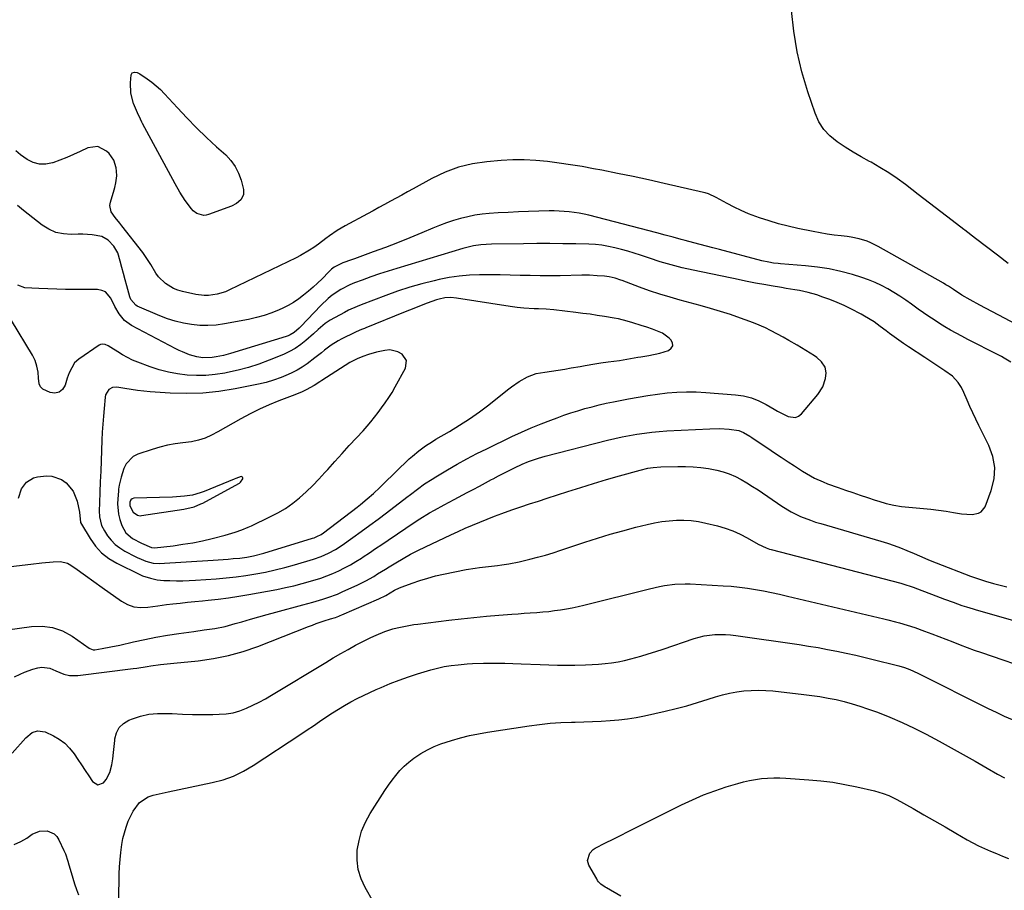
# Model space of a CAD drawing. Units: inches. Extents: x 1874904 to 1880248, y 448607 to 453949.
# Drawn here: x 1879128 to 1879562, y 450738 to 451123 of the extents above; entities that cross this region are included whole.
import ezdxf

# ---------------------------------------------------------------- set-up
doc = ezdxf.new("R2010")
doc.units = ezdxf.units.IN
doc.header["$MEASUREMENT"] = 0
for name, color, linetype in [('1', 7, 'Continuous'), ('7', 7, 'Continuous'), ('8', 7, 'Continuous')]:
    doc.layers.add(name, color=color, linetype=linetype)

msp = doc.modelspace()

# ---------------------------------------------------------------- linework, layer by layer
at = {"layer": '1', "color": 18}
for points in [[(1879411.48, 450984.08, 1726), (1879407.06, 450985.94, 1726), (1879404.57, 450986.76, 1726), (1879402.08, 450987.56, 1726), (1879398.32, 450988.72, 1726), (1879395.85, 450989.44, 1726), (1879392.1, 450990.4, 1726), (1879390.2, 450990.78, 1726), (1879385.81, 450991.5, 1726), (1879382.64, 450991.98, 1726), (1879379.48, 450992.43, 1726), (1879376.31, 450992.84, 1726), (1879373.13, 450993.23, 1726), (1879363.46, 450994.35, 1726), (1879360.07, 450994.67, 1726), (1879356.66, 450994.83, 1726), (1879354.76, 450994.89, 1726), (1879350.23, 450995.15, 1726), (1879347.23, 450995.45, 1726), (1879344.24, 450995.86, 1726), (1879320.49, 450999.59, 1726), (1879317.93, 450999.81, 1726), (1879315.36, 450999.66, 1726), (1879312.82, 450999.17, 1726), (1879311.58, 450998.82, 1726), (1879307.56, 450997.33, 1726), (1879304.94, 450996.33, 1726), (1879302.34, 450995.31, 1726), (1879299.74, 450994.28, 1726), (1879297.14, 450993.24, 1726), (1879280.39, 450986.45, 1726), (1879279.79, 450986.21, 1726), (1879278.59, 450985.71, 1726), (1879276.21, 450984.66, 1726), (1879275.62, 450984.38, 1726), (1879269.8, 450981.54, 1726), (1879268.2, 450980.7, 1726), (1879265.13, 450978.79, 1726), (1879262.24, 450976.61, 1726), (1879260.81, 450975.48, 1726), (1879257.97, 450973.22, 1726), (1879254.56, 450970.58, 1726), (1879252.37, 450969.1, 1726), (1879250.09, 450967.79, 1726), (1879247.74, 450966.59, 1726), (1879246.19, 450965.86, 1726), (1879242.97, 450964.5, 1726), (1879239.7, 450963.29, 1726), (1879236.35, 450962.33, 1726), (1879232.95, 450961.52, 1726), (1879222.66, 450959.47, 1726), (1879215.53, 450958.34, 1726), (1879208.38, 450957.59, 1726), (1879201.18, 450957.42, 1726), (1879193.97, 450957.63, 1726), (1879185.1, 450958.25, 1726), (1879182.31, 450958.49, 1726), (1879179.52, 450958.78, 1726), (1879176.74, 450959.15, 1726), (1879173.97, 450959.59, 1726), (1879170.41, 450960.19, 1726), (1879168.57, 450960.09, 1726), (1879166.97, 450959.18, 1726), (1879165.5, 450956.78, 1726), (1879165.3, 450955.84, 1726), (1879164.8, 450950.85, 1726), (1879164.48, 450947.36, 1726), (1879164.21, 450943.87, 1726), (1879164, 450940.37, 1726), (1879163.84, 450936.87, 1726), (1879163.5, 450927.73, 1726), (1879163.31, 450923.08, 1726), (1879163.09, 450918.44, 1726), (1879162.88, 450913.79, 1726), (1879162.72, 450909.14, 1726), (1879162.66, 450905.65, 1726), (1879162.84, 450902.97, 1726), (1879163.73, 450899.07, 1726), (1879164.96, 450896.72, 1726), (1879166.37, 450894.61, 1726), (1879167.96, 450892.58, 1726), (1879169.73, 450890.75, 1726), (1879171.74, 450889.2, 1726), (1879173.93, 450887.84, 1726), (1879178.54, 450885.45, 1726), (1879179.43, 450885, 1726), (1879181.23, 450884.17, 1726), (1879183.2, 450883.38, 1726), (1879186.52, 450882.48, 1726), (1879189.09, 450882.34, 1726), (1879212.99, 450883.8, 1726), (1879215.2, 450883.94, 1726), (1879219.64, 450884.27, 1726), (1879221.85, 450884.46, 1726), (1879224.72, 450884.74, 1726), (1879227.81, 450885.17, 1726), (1879230.88, 450885.75, 1726), (1879235.41, 450886.93, 1726), (1879256.92, 450893.48, 1726), (1879257.57, 450893.69, 1726), (1879258.83, 450894.2, 1726), (1879260.63, 450895.17, 1726), (1879261.74, 450895.94, 1726), (1879276.56, 450907.28, 1726), (1879278.06, 450908.44, 1726), (1879280.99, 450910.83, 1726), (1879283.85, 450913.31, 1726), (1879286.63, 450915.87, 1726), (1879287.99, 450917.18, 1726), (1879299.65, 450928.57, 1726), (1879300.99, 450929.82, 1726), (1879303.79, 450932.16, 1726), (1879306.76, 450934.3, 1726), (1879309.83, 450936.28, 1726), (1879311.41, 450937.22, 1726), (1879317.37, 450940.66, 1726), (1879321.88, 450943.39, 1726), (1879326.29, 450946.25, 1726), (1879330.58, 450949.31, 1726), (1879334.77, 450952.5, 1726), (1879343.05, 450959.1, 1726), (1879344.73, 450960.39, 1726), (1879348.19, 450962.79, 1726), (1879351.84, 450964.87, 1726), (1879355.75, 450966.23, 1726), (1879359.49, 450966.87, 1726), (1879362.42, 450967.28, 1726), (1879365.35, 450967.73, 1726), (1879368.28, 450968.21, 1726), (1879371.2, 450968.72, 1726), (1879375.11, 450969.42, 1726), (1879377.26, 450969.8, 1726), (1879381.56, 450970.54, 1726), (1879384.25, 450970.98, 1726), (1879387.51, 450971.45, 1726), (1879392.42, 450972.08, 1726), (1879395.67, 450972.6, 1726), (1879400.64, 450973.46, 1726), (1879401.85, 450973.66, 1726), (1879405.51, 450974.21, 1726), (1879410.31, 450975.28, 1726), (1879414.13, 450976.49, 1726), (1879415.34, 450977.45, 1726), (1879416.01, 450978.53, 1726), (1879415.87, 450979.79, 1726), (1879415.19, 450981.18, 1726), (1879414.43, 450981.89, 1726), (1879411.48, 450984.08, 1726)], [(1879298.36, 450972.02, 1724), (1879296.47, 450974.86, 1724), (1879294.58, 450975.92, 1724), (1879290.99, 450976.69, 1724), (1879288.76, 450976.49, 1724), (1879285.19, 450975.66, 1724), (1879281.68, 450974.63, 1724), (1879279.04, 450973.76, 1724), (1879276.54, 450972.78, 1724), (1879273.38, 450971.1, 1724), (1879260.95, 450963.2, 1724), (1879260.1, 450962.66, 1724), (1879257.57, 450961, 1724), (1879254.07, 450959.02, 1724), (1879251.97, 450958.05, 1724), (1879247.96, 450956.39, 1724), (1879242.01, 450954.13, 1724), (1879237.72, 450952.39, 1724), (1879233.5, 450950.53, 1724), (1879229.36, 450948.48, 1724), (1879225.28, 450946.3, 1724), (1879215.12, 450940.57, 1724), (1879212.32, 450939.1, 1724), (1879209.45, 450937.77, 1724), (1879206.48, 450936.75, 1724), (1879203.4, 450936.15, 1724), (1879199.62, 450935.7, 1724), (1879196.19, 450935.18, 1724), (1879192.78, 450934.54, 1724), (1879189.42, 450933.69, 1724), (1879186.09, 450932.7, 1724), (1879179.69, 450930.61, 1724), (1879177.62, 450929.57, 1724), (1879174.54, 450926.42, 1724), (1879173.54, 450924.32, 1724), (1879172.38, 450920.43, 1724), (1879171.52, 450916.91, 1724), (1879171.22, 450915.13, 1724), (1879171.12, 450914.23, 1724), (1879170.81, 450910.95, 1724), (1879170.73, 450908.62, 1724), (1879171.24, 450904.06, 1724), (1879171.83, 450901.81, 1724), (1879172.7, 450899.16, 1724), (1879174.47, 450895.83, 1724), (1879177.3, 450893.37, 1724), (1879181.39, 450891.27, 1724), (1879185.74, 450889.38, 1724), (1879187.06, 450889.25, 1724), (1879195.27, 450890.2, 1724), (1879199.63, 450890.8, 1724), (1879203.96, 450891.51, 1724), (1879208.27, 450892.4, 1724), (1879212.55, 450893.4, 1724), (1879218.25, 450894.87, 1724), (1879222.7, 450896.18, 1724), (1879225.61, 450897.22, 1724), (1879228.47, 450898.4, 1724), (1879229.88, 450899.04, 1724), (1879238.09, 450902.88, 1724), (1879241.57, 450904.69, 1724), (1879244.94, 450906.68, 1724), (1879248.13, 450908.95, 1724), (1879251.2, 450911.39, 1724), (1879254.12, 450914.03, 1724), (1879256.97, 450916.75, 1724), (1879259.71, 450919.57, 1724), (1879262.37, 450922.47, 1724), (1879263.64, 450923.91, 1724), (1879266.78, 450927.45, 1724), (1879269.94, 450930.96, 1724), (1879273.13, 450934.45, 1724), (1879276.34, 450937.92, 1724), (1879279.2, 450940.98, 1724), (1879280.96, 450942.94, 1724), (1879282.67, 450944.93, 1724), (1879284.31, 450946.99, 1724), (1879285.89, 450949.09, 1724), (1879287.36, 450951.11, 1724), (1879288.97, 450953.36, 1724), (1879290.56, 450955.63, 1724), (1879292.06, 450957.95, 1724), (1879293.44, 450960.35, 1724), (1879297.91, 450968.63, 1724), (1879298.36, 450972.02, 1724)], [(1879224.64, 450917.83, 1722), (1879225.14, 450918.22, 1722), (1879226.08, 450919.78, 1722), (1879226.11, 450920.2, 1722), (1879226.01, 450920.51, 1722), (1879225.72, 450920.66, 1722), (1879225.3, 450920.71, 1722), (1879222.96, 450919.88, 1722), (1879222.22, 450919.58, 1722), (1879208.95, 450914.13, 1722), (1879207.27, 450913.51, 1722), (1879203.85, 450912.58, 1722), (1879200.33, 450912.05, 1722), (1879196.77, 450911.75, 1722), (1879194.99, 450911.66, 1722), (1879177.95, 450911.13, 1722), (1879177.23, 450910.94, 1722), (1879176.64, 450910.47, 1722), (1879176.17, 450909.41, 1722), (1879176.23, 450907.76, 1722), (1879177.67, 450905.06, 1722), (1879179.59, 450903.66, 1722), (1879180.75, 450903.46, 1722), (1879181.36, 450903.49, 1722), (1879200.1, 450906.28, 1722), (1879204.63, 450907.41, 1722), (1879207.6, 450908.62, 1722), (1879208.38, 450909.02, 1722), (1879224.28, 450917.62, 1722), (1879224.64, 450917.83, 1722)]]:
    msp.add_polyline3d(points, dxfattribs=at)
at = {"layer": '7', "color": 18}
for points in [[(1879564.25, 451014.92, 1736), (1879559.43, 451018.59, 1736), (1879554.61, 451022.26, 1736), (1879549.8, 451025.93, 1736), (1879544.99, 451029.62, 1736), (1879544.54, 451029.96, 1736), (1879539.5, 451033.82, 1736), (1879534.48, 451037.68, 1736), (1879529.45, 451041.55, 1736), (1879524.43, 451045.42, 1736), (1879518.81, 451049.76, 1736), (1879515.15, 451052.44, 1736), (1879511.41, 451055.01, 1736), (1879507.54, 451057.38, 1736), (1879503.59, 451059.63, 1736), (1879502.98, 451059.96, 1736), (1879499.31, 451062, 1736), (1879495.68, 451064.11, 1736), (1879492.12, 451066.33, 1736), (1879488.6, 451068.62, 1736), (1879485.45, 451071.23, 1736), (1879482.72, 451074.15, 1736), (1879480.61, 451077.55, 1736), (1879478.92, 451081.27, 1736), (1879475.69, 451090.77, 1736), (1879473.09, 451099.57, 1736), (1879470.95, 451108.47, 1736), (1879469.5, 451117.5, 1736), (1879468.53, 451126.63, 1736)], [(1879177.26, 451099.12, 1736), (1879178.2, 451099.45, 1736), (1879179.43, 451099.22, 1736), (1879180.54, 451098.68, 1736), (1879183.77, 451096.53, 1736), (1879185.85, 451095.04, 1736), (1879187.85, 451093.45, 1736), (1879189.73, 451091.71, 1736), (1879191.53, 451089.89, 1736), (1879197.25, 451083.63, 1736), (1879201.43, 451079.19, 1736), (1879205.69, 451074.83, 1736), (1879210.07, 451070.61, 1736), (1879214.54, 451066.46, 1736), (1879218.53, 451062.87, 1736), (1879220.8, 451060.42, 1736), (1879222.74, 451057.77, 1736), (1879224.18, 451054.82, 1736), (1879225.3, 451051.67, 1736), (1879226.34, 451047.6, 1736), (1879226.36, 451045.2, 1736), (1879225.27, 451043.07, 1736), (1879223.36, 451041.36, 1736), (1879221.08, 451040.19, 1736), (1879210.87, 451036.48, 1736), (1879209.85, 451036.23, 1736), (1879208.83, 451036.13, 1736), (1879205.84, 451036.97, 1736), (1879204.17, 451038.22, 1736), (1879203.46, 451039.01, 1736), (1879200.64, 451042.76, 1736), (1879198.26, 451046.35, 1736), (1879196.17, 451050.12, 1736), (1879181.85, 451076.73, 1736), (1879181.5, 451077.39, 1736), (1879180.83, 451078.71, 1736), (1879179.58, 451081.39, 1736), (1879177.82, 451085.61, 1736), (1879176.58, 451090.1, 1736), (1879176.46, 451094.76, 1736), (1879176.8, 451098.24, 1736), (1879177.26, 451099.12, 1736)], [(1879573.52, 450984.95, 1734), (1879551.7, 450996.53, 1734), (1879547.44, 450998.81, 1734), (1879543.77, 451000.95, 1734), (1879540.04, 451003.39, 1734), (1879537.83, 451004.8, 1734), (1879536.71, 451005.47, 1734), (1879535.57, 451006.13, 1734), (1879506.77, 451022.47, 1734), (1879503.52, 451024.07, 1734), (1879501.83, 451024.72, 1734), (1879498.35, 451025.77, 1734), (1879494.8, 451026.49, 1734), (1879493, 451026.75, 1734), (1879490.39, 451027.05, 1734), (1879487.28, 451027.45, 1734), (1879484.18, 451027.9, 1734), (1879481.09, 451028.43, 1734), (1879478.01, 451029.02, 1734), (1879471.21, 451030.42, 1734), (1879466.95, 451031.38, 1734), (1879462.72, 451032.46, 1734), (1879458.54, 451033.71, 1734), (1879454.39, 451035.08, 1734), (1879452.75, 451035.66, 1734), (1879449.48, 451036.9, 1734), (1879446.26, 451038.25, 1734), (1879443.1, 451039.75, 1734), (1879440, 451041.35, 1734), (1879435.18, 451043.98, 1734), (1879431.76, 451045.6, 1734), (1879430.33, 451046.07, 1734), (1879429.6, 451046.26, 1734), (1879412.2, 451050.27, 1734), (1879405.35, 451051.81, 1734), (1879398.49, 451053.3, 1734), (1879391.61, 451054.71, 1734), (1879384.72, 451056.07, 1734), (1879381.05, 451056.77, 1734), (1879375.98, 451057.69, 1734), (1879370.89, 451058.54, 1734), (1879365.79, 451059.29, 1734), (1879360.68, 451059.97, 1734), (1879355.56, 451060.44, 1734), (1879350.43, 451060.7, 1734), (1879345.3, 451060.64, 1734), (1879340.16, 451060.37, 1734), (1879333.94, 451059.85, 1734), (1879327.59, 451058.91, 1734), (1879321.39, 451057.45, 1734), (1879315.43, 451055.23, 1734), (1879309.63, 451052.49, 1734), (1879301.35, 451047.93, 1734), (1879298.83, 451046.54, 1734), (1879296.31, 451045.15, 1734), (1879293.78, 451043.76, 1734), (1879291.26, 451042.37, 1734), (1879288.74, 451040.98, 1734), (1879286.21, 451039.6, 1734), (1879283.68, 451038.22, 1734), (1879281.15, 451036.85, 1734), (1879271.27, 451031.51, 1734), (1879267.77, 451029.43, 1734), (1879264.44, 451027.1, 1734), (1879262.81, 451025.87, 1734), (1879259.52, 451023.47, 1734), (1879257.46, 451022.02, 1734), (1879255.56, 451020.76, 1734), (1879251.64, 451018.46, 1734), (1879249.61, 451017.42, 1734), (1879220.22, 451003.2, 1734), (1879218.45, 451002.44, 1734), (1879214.8, 451001.33, 1734), (1879211, 451000.8, 1734), (1879209.09, 451000.77, 1734), (1879205.3, 451001.24, 1734), (1879199.51, 451002.49, 1734), (1879197.46, 451003.07, 1734), (1879195.5, 451003.83, 1734), (1879191.88, 451006.03, 1734), (1879188.83, 451008.96, 1734), (1879187.6, 451010.67, 1734), (1879185.46, 451014.39, 1734), (1879183.14, 451018.02, 1734), (1879181.86, 451019.76, 1734), (1879172.69, 451031.53, 1734), (1879171.71, 451032.78, 1734), (1879169.73, 451035.26, 1734), (1879167.98, 451037.76, 1734), (1879167.42, 451040.51, 1734), (1879167.61, 451041.98, 1734), (1879169.21, 451047.44, 1734), (1879169.49, 451048.45, 1734), (1879169.98, 451050.48, 1734), (1879170.41, 451053.56, 1734), (1879170.3, 451055.62, 1734), (1879170.08, 451057.19, 1734), (1879169.05, 451060.56, 1734), (1879167.01, 451063.44, 1734), (1879165.94, 451064.54, 1734), (1879162, 451066.61, 1734), (1879157.6, 451066.02, 1734), (1879154.23, 451064.41, 1734), (1879151.27, 451063.06, 1734), (1879148.29, 451061.77, 1734), (1879145.26, 451060.57, 1734), (1879142.21, 451059.43, 1734), (1879142.06, 451059.38, 1734), (1879139.13, 451058.81, 1734), (1879136.28, 451058.78, 1734), (1879133.54, 451059.56, 1734), (1879130.87, 451060.89, 1734), (1879127.9, 451062.96, 1734), (1879125.89, 451064.72, 1734)], [(1879565.43, 450971.26, 1732), (1879562.42, 450973.09, 1732), (1879561.17, 450973.76, 1732), (1879557.07, 450975.85, 1732), (1879554.39, 450977.21, 1732), (1879551.72, 450978.58, 1732), (1879549.04, 450979.96, 1732), (1879546.37, 450981.34, 1732), (1879543.68, 450982.73, 1732), (1879541.18, 450984.07, 1732), (1879538.71, 450985.45, 1732), (1879536.27, 450986.9, 1732), (1879533.87, 450988.4, 1732), (1879531.49, 450989.96, 1732), (1879529.14, 450991.53, 1732), (1879526.8, 450993.14, 1732), (1879524.48, 450994.78, 1732), (1879521.55, 450996.88, 1732), (1879518.97, 450998.68, 1732), (1879516.35, 451000.42, 1732), (1879513.69, 451002.08, 1732), (1879510.98, 451003.69, 1732), (1879508.22, 451005.17, 1732), (1879505.39, 451006.52, 1732), (1879502.48, 451007.67, 1732), (1879499.52, 451008.7, 1732), (1879495.39, 451009.97, 1732), (1879490.28, 451011.36, 1732), (1879485.13, 451012.52, 1732), (1879479.92, 451013.33, 1732), (1879474.66, 451013.91, 1732), (1879463.56, 451014.77, 1732), (1879462.52, 451014.86, 1732), (1879460.45, 451015.09, 1732), (1879458.39, 451015.41, 1732), (1879455.34, 451016.08, 1732), (1879436.6, 451021.08, 1732), (1879433.79, 451021.82, 1732), (1879430.99, 451022.56, 1732), (1879428.18, 451023.29, 1732), (1879425.37, 451024.01, 1732), (1879421.54, 451024.99, 1732), (1879419.75, 451025.47, 1732), (1879416.18, 451026.46, 1732), (1879412.62, 451027.45, 1732), (1879409.05, 451028.4, 1732), (1879378.98, 451036.21, 1732), (1879376.83, 451036.72, 1732), (1879374.67, 451037.16, 1732), (1879370.3, 451037.77, 1732), (1879365.89, 451038.08, 1732), (1879363.69, 451038.13, 1732), (1879361.48, 451038.12, 1732), (1879356.87, 451038.02, 1732), (1879352.35, 451037.89, 1732), (1879347.84, 451037.72, 1732), (1879343.33, 451037.49, 1732), (1879338.83, 451037.22, 1732), (1879334.99, 451036.96, 1732), (1879331.78, 451036.65, 1732), (1879328.59, 451036.2, 1732), (1879325.44, 451035.56, 1732), (1879322.31, 451034.79, 1732), (1879319.17, 451033.85, 1732), (1879316.09, 451032.83, 1732), (1879313.05, 451031.71, 1732), (1879310.03, 451030.5, 1732), (1879305.14, 451028.44, 1732), (1879299.81, 451026.24, 1732), (1879294.46, 451024.09, 1732), (1879289.08, 451022.03, 1732), (1879283.68, 451020.02, 1732), (1879275.38, 451017, 1732), (1879274.11, 451016.54, 1732), (1879270.31, 451015.13, 1732), (1879266.51, 451013.27, 1732), (1879265.3, 451012.31, 1732), (1879264.72, 451011.79, 1732), (1879264.16, 451011.26, 1732), (1879261.08, 451008.17, 1732), (1879259.11, 451006.26, 1732), (1879257.11, 451004.4, 1732), (1879255.05, 451002.6, 1732), (1879252.96, 451000.83, 1732), (1879250.78, 450999.2, 1732), (1879248.52, 450997.68, 1732), (1879246.15, 450996.35, 1732), (1879243.71, 450995.14, 1732), (1879242.17, 450994.45, 1732), (1879238.87, 450993.11, 1732), (1879235.51, 450991.93, 1732), (1879232.08, 450990.98, 1732), (1879228.6, 450990.2, 1732), (1879217.95, 450988.18, 1732), (1879214.33, 450987.68, 1732), (1879210.7, 450987.42, 1732), (1879207.07, 450987.52, 1732), (1879203.43, 450987.86, 1732), (1879199.83, 450988.52, 1732), (1879196.27, 450989.37, 1732), (1879192.8, 450990.5, 1732), (1879189.38, 450991.81, 1732), (1879179.39, 450996.1, 1732), (1879178.8, 450996.42, 1732), (1879176.69, 450998.92, 1732), (1879176.23, 451000.18, 1732), (1879174.91, 451004.97, 1732), (1879174.17, 451007.7, 1732), (1879173.42, 451010.43, 1732), (1879172.69, 451013.16, 1732), (1879171.95, 451015.89, 1732), (1879170.84, 451019.53, 1732), (1879169.14, 451022.61, 1732), (1879166.66, 451025.23, 1732), (1879163.75, 451026.79, 1732), (1879159.48, 451027.58, 1732), (1879155.41, 451027.83, 1732), (1879153.37, 451027.82, 1732), (1879150.3, 451027.7, 1732), (1879146.84, 451027.94, 1732), (1879143.53, 451028.64, 1732), (1879140.44, 451030.02, 1732), (1879137.49, 451031.85, 1732), (1879129.22, 451038.34, 1732), (1879126.62, 451040.5, 1732)], [(1879127.02, 450911.12, 1728), (1879128.31, 450915.25, 1728), (1879130.49, 450918.25, 1728), (1879133.56, 450920.16, 1728), (1879135.41, 450920.62, 1728), (1879139.3, 450920.99, 1728), (1879141.7, 450920.91, 1728), (1879146.07, 450919.46, 1728), (1879148.08, 450918.04, 1728), (1879151.11, 450914.3, 1728), (1879152.89, 450909.83, 1728), (1879153.95, 450904.98, 1728), (1879154.42, 450900.5, 1728), (1879154.77, 450899.75, 1728), (1879158.63, 450893.33, 1728), (1879161.03, 450890.03, 1728), (1879163.74, 450887.06, 1728), (1879166.91, 450884.6, 1728), (1879170.4, 450882.48, 1728), (1879180.53, 450877.47, 1728), (1879181.84, 450876.89, 1728), (1879185.37, 450875.78, 1728), (1879188.27, 450875.12, 1728), (1879191.22, 450874.84, 1728), (1879193.91, 450874.75, 1728), (1879196.74, 450874.71, 1728), (1879199.58, 450874.71, 1728), (1879202.41, 450874.8, 1728), (1879205.24, 450874.95, 1728), (1879214.35, 450875.56, 1728), (1879218.73, 450875.93, 1728), (1879223.1, 450876.39, 1728), (1879227.45, 450877, 1728), (1879231.79, 450877.69, 1728), (1879236.11, 450878.54, 1728), (1879240.4, 450879.48, 1728), (1879244.65, 450880.56, 1728), (1879248.89, 450881.75, 1728), (1879257.36, 450884.27, 1728), (1879260.7, 450885.42, 1728), (1879263.93, 450886.85, 1728), (1879267.03, 450888.54, 1728), (1879269.99, 450890.47, 1728), (1879274.65, 450893.78, 1728), (1879278.41, 450896.48, 1728), (1879282.15, 450899.21, 1728), (1879285.87, 450901.97, 1728), (1879289.56, 450904.76, 1728), (1879298.55, 450911.61, 1728), (1879300.11, 450912.79, 1728), (1879303.25, 450915.15, 1728), (1879306.42, 450917.46, 1728), (1879309.69, 450919.63, 1728), (1879311.36, 450920.66, 1728), (1879316.47, 450923.71, 1728), (1879320.74, 450926.19, 1728), (1879325.06, 450928.58, 1728), (1879329.44, 450930.86, 1728), (1879333.86, 450933.06, 1728), (1879344.95, 450938.39, 1728), (1879349.21, 450940.36, 1728), (1879353.49, 450942.25, 1728), (1879357.83, 450944.03, 1728), (1879362.2, 450945.73, 1728), (1879364.92, 450946.74, 1728), (1879367.97, 450947.84, 1728), (1879371.03, 450948.88, 1728), (1879374.12, 450949.84, 1728), (1879377.23, 450950.75, 1728), (1879380.36, 450951.59, 1728), (1879383.5, 450952.38, 1728), (1879386.65, 450953.1, 1728), (1879389.82, 450953.76, 1728), (1879396.51, 450955.09, 1728), (1879400.74, 450955.88, 1728), (1879404.98, 450956.58, 1728), (1879409.24, 450957.18, 1728), (1879413.51, 450957.69, 1728), (1879417.79, 450958.03, 1728), (1879422.07, 450958.21, 1728), (1879426.36, 450958.16, 1728), (1879430.65, 450957.94, 1728), (1879443.68, 450956.92, 1728), (1879447.28, 450956.39, 1728), (1879450.77, 450955.53, 1728), (1879454.11, 450954.21, 1728), (1879457.35, 450952.57, 1728), (1879460.83, 450950.49, 1728), (1879462.27, 450949.67, 1728), (1879465.19, 450948.12, 1728), (1879467.07, 450947.21, 1728), (1879470.2, 450946.87, 1728), (1879471.59, 450947.48, 1728), (1879472.89, 450948.49, 1728), (1879480.12, 450957.04, 1728), (1879482.26, 450960.33, 1728), (1879483.51, 450964.06, 1728), (1879483.84, 450966.58, 1728), (1879483.29, 450969.13, 1728), (1879481.76, 450971.41, 1728), (1879479.71, 450973.3, 1728), (1879478.56, 450974.1, 1728), (1879470.92, 450978.73, 1728), (1879467.23, 450980.92, 1728), (1879464.76, 450982.35, 1728), (1879462.25, 450983.72, 1728), (1879459.14, 450985.33, 1728), (1879456.93, 450986.42, 1728), (1879452.42, 450988.38, 1728), (1879450.12, 450989.26, 1728), (1879445.98, 450990.75, 1728), (1879441.57, 450992.28, 1728), (1879437.14, 450993.72, 1728), (1879432.67, 450995.06, 1728), (1879428.18, 450996.32, 1728), (1879419.35, 450998.68, 1728), (1879414.8, 450999.97, 1728), (1879410.28, 451001.35, 1728), (1879405.8, 451002.86, 1728), (1879401.35, 451004.46, 1728), (1879393.72, 451007.33, 1728), (1879393.1, 451007.56, 1728), (1879390.62, 451008.43, 1728), (1879387.96, 451008.98, 1728), (1879385.9, 451009.25, 1728), (1879382.56, 451009.51, 1728), (1879379.22, 451009.66, 1728), (1879375.87, 451009.67, 1728), (1879366.33, 451009.5, 1728), (1879361.9, 451009.46, 1728), (1879357.46, 451009.45, 1728), (1879353.03, 451009.52, 1728), (1879348.59, 451009.62, 1728), (1879344.16, 451009.73, 1728), (1879339.72, 451009.81, 1728), (1879335.29, 451009.84, 1728), (1879330.67, 451009.84, 1728), (1879326.16, 451009.66, 1728), (1879321.67, 451009.29, 1728), (1879317.22, 451008.63, 1728), (1879312.79, 451007.77, 1728), (1879310.66, 451007.29, 1728), (1879305.21, 451005.94, 1728), (1879299.81, 451004.43, 1728), (1879294.48, 451002.69, 1728), (1879289.2, 451000.79, 1728), (1879278.43, 450996.67, 1728), (1879276.54, 450995.9, 1728), (1879272.85, 450994.2, 1728), (1879271.05, 450993.27, 1728), (1879264.74, 450989.85, 1728), (1879262.45, 450988.39, 1728), (1879259.38, 450985.7, 1728), (1879257.37, 450983.85, 1728), (1879253.96, 450980.85, 1728), (1879251.65, 450979.03, 1728), (1879249.24, 450977.38, 1728), (1879246.69, 450975.97, 1728), (1879244.03, 450974.72, 1728), (1879237.75, 450972.14, 1728), (1879233.23, 450970.45, 1728), (1879228.67, 450968.93, 1728), (1879224.02, 450967.7, 1728), (1879219.31, 450966.65, 1728), (1879218.08, 450966.41, 1728), (1879213.94, 450965.79, 1728), (1879209.79, 450965.41, 1728), (1879205.63, 450965.38, 1728), (1879201.45, 450965.59, 1728), (1879197.3, 450966.13, 1728), (1879193.2, 450966.89, 1728), (1879189.17, 450967.97, 1728), (1879185.19, 450969.27, 1728), (1879179.73, 450971.29, 1728), (1879177.41, 450972.24, 1728), (1879175.15, 450973.3, 1728), (1879172.96, 450974.51, 1728), (1879170.82, 450975.83, 1728), (1879167.86, 450977.8, 1728), (1879166.59, 450978.54, 1728), (1879165.24, 450979.12, 1728), (1879163.9, 450979.27, 1728), (1879163.26, 450979.09, 1728), (1879162.64, 450978.79, 1728), (1879153.63, 450972.59, 1728), (1879151.78, 450970.95, 1728), (1879149.34, 450966.6, 1728), (1879148.51, 450964.21, 1728), (1879147.57, 450961.11, 1728), (1879146.41, 450959.28, 1728), (1879144.96, 450958.02, 1728), (1879143.09, 450957.63, 1728), (1879140.92, 450957.82, 1728), (1879137.82, 450959.3, 1728), (1879136.75, 450960.35, 1728), (1879136.13, 450961.71, 1728), (1879135.79, 450964.16, 1728), (1879135.62, 450966.83, 1728), (1879135.17, 450969.47, 1728), (1879134.38, 450972.01, 1728), (1879133.19, 450974.39, 1728), (1879123.92, 450989.75, 1728)], [(1879122.11, 450852.98, 1732), (1879132.69, 450854.53, 1732), (1879137.47, 450854.66, 1732), (1879142.09, 450854.1, 1732), (1879146.45, 450852.51, 1732), (1879150.66, 450850.23, 1732), (1879158.25, 450844.87, 1732), (1879158.52, 450844.7, 1732), (1879160.05, 450844.19, 1732), (1879160.7, 450844.22, 1732), (1879163.96, 450844.76, 1732), (1879167.85, 450845.47, 1732), (1879171.72, 450846.3, 1732), (1879177.78, 450847.7, 1732), (1879182.75, 450848.78, 1732), (1879187.74, 450849.76, 1732), (1879192.75, 450850.62, 1732), (1879197.78, 450851.38, 1732), (1879204.45, 450852.3, 1732), (1879209.07, 450852.96, 1732), (1879213.68, 450853.67, 1732), (1879218.26, 450854.55, 1732), (1879222.77, 450855.74, 1732), (1879225.72, 450856.62, 1732), (1879229.44, 450857.71, 1732), (1879233.16, 450858.78, 1732), (1879236.89, 450859.81, 1732), (1879240.63, 450860.82, 1732), (1879252.64, 450864.02, 1732), (1879257.07, 450865.23, 1732), (1879261.47, 450866.52, 1732), (1879263.65, 450867.23, 1732), (1879267.94, 450868.84, 1732), (1879270.05, 450869.75, 1732), (1879276.84, 450872.83, 1732), (1879280.45, 450874.61, 1732), (1879283.92, 450876.62, 1732), (1879285.63, 450877.69, 1732), (1879289.05, 450879.82, 1732), (1879290.76, 450880.88, 1732), (1879293.67, 450882.68, 1732), (1879296.87, 450884.58, 1732), (1879300.11, 450886.4, 1732), (1879303.41, 450888.12, 1732), (1879306.75, 450889.75, 1732), (1879317.99, 450895.01, 1732), (1879321.16, 450896.47, 1732), (1879324.34, 450897.89, 1732), (1879327.55, 450899.27, 1732), (1879330.77, 450900.62, 1732), (1879334.01, 450901.92, 1732), (1879337.26, 450903.18, 1732), (1879340.53, 450904.39, 1732), (1879344.99, 450905.97, 1732), (1879348.88, 450907.31, 1732), (1879352.78, 450908.63, 1732), (1879356.68, 450909.92, 1732), (1879360.59, 450911.2, 1732), (1879369.7, 450914.15, 1732), (1879375.36, 450915.94, 1732), (1879381.04, 450917.7, 1732), (1879386.73, 450919.38, 1732), (1879392.44, 450921.03, 1732), (1879401.66, 450923.63, 1732), (1879405.03, 450924.41, 1732), (1879407.31, 450924.75, 1732), (1879410.76, 450924.99, 1732), (1879418.33, 450925.16, 1732), (1879421.7, 450925.14, 1732), (1879425.06, 450925.02, 1732), (1879428.41, 450924.73, 1732), (1879431.76, 450924.32, 1732), (1879435.5, 450923.63, 1732), (1879438.29, 450922.9, 1732), (1879441, 450921.9, 1732), (1879443.66, 450920.73, 1732), (1879446.24, 450919.37, 1732), (1879448.78, 450917.94, 1732), (1879451.26, 450916.42, 1732), (1879453.7, 450914.82, 1732), (1879464.23, 450907.61, 1732), (1879468.25, 450905.15, 1732), (1879472.5, 450903.11, 1732), (1879476.9, 450901.41, 1732), (1879479.14, 450900.65, 1732), (1879481.4, 450899.95, 1732), (1879507.99, 450892.16, 1732), (1879510.89, 450891.26, 1732), (1879513.78, 450890.29, 1732), (1879516.63, 450889.23, 1732), (1879519.46, 450888.1, 1732), (1879522.64, 450886.78, 1732), (1879525.08, 450885.73, 1732), (1879528.7, 450884.08, 1732), (1879531.15, 450883.04, 1732), (1879532.38, 450882.56, 1732), (1879547.59, 450876.78, 1732), (1879551.99, 450875.24, 1732), (1879554.21, 450874.55, 1732), (1879557.75, 450873.55, 1732), (1879560.66, 450872.78, 1732), (1879563.57, 450872.03, 1732)], [(1879125.25, 450832.23, 1734), (1879127.78, 450833.41, 1734), (1879129.58, 450834.29, 1734), (1879133.31, 450835.69, 1734), (1879135.57, 450836.29, 1734), (1879137.35, 450836.5, 1734), (1879140.79, 450836.04, 1734), (1879143.47, 450834.83, 1734), (1879146.99, 450833.42, 1734), (1879149.47, 450832.9, 1734), (1879153.25, 450832.88, 1734), (1879177.72, 450835.91, 1734), (1879179.25, 450836.12, 1734), (1879183.82, 450836.85, 1734), (1879185.41, 450837.12, 1734), (1879189.78, 450837.67, 1734), (1879192.7, 450837.94, 1734), (1879195.62, 450838.23, 1734), (1879206.32, 450839.32, 1734), (1879213.07, 450840.29, 1734), (1879219.73, 450841.61, 1734), (1879226.26, 450843.47, 1734), (1879232.7, 450845.69, 1734), (1879255.12, 450854.46, 1734), (1879256.84, 450855.11, 1734), (1879258.56, 450855.74, 1734), (1879262.04, 450856.93, 1734), (1879264.8, 450857.82, 1734), (1879267, 450858.52, 1734), (1879268.46, 450859.02, 1734), (1879269.17, 450859.3, 1734), (1879269.89, 450859.59, 1734), (1879286.25, 450866.66, 1734), (1879289.3, 450868.25, 1734), (1879293.12, 450870.49, 1734), (1879295.35, 450871.56, 1734), (1879296.5, 450872.03, 1734), (1879300.94, 450873.67, 1734), (1879304.35, 450874.85, 1734), (1879307.79, 450875.91, 1734), (1879311.28, 450876.82, 1734), (1879314.8, 450877.61, 1734), (1879324.78, 450879.61, 1734), (1879328.69, 450880.3, 1734), (1879330.66, 450880.57, 1734), (1879334.61, 450881.02, 1734), (1879338.55, 450881.49, 1734), (1879340.53, 450881.73, 1734), (1879343.6, 450882.17, 1734), (1879348.23, 450883.05, 1734), (1879350.53, 450883.58, 1734), (1879352.87, 450884.17, 1734), (1879356.31, 450885.08, 1734), (1879359.74, 450886.04, 1734), (1879363.15, 450887.08, 1734), (1879366.54, 450888.17, 1734), (1879377.15, 450891.73, 1734), (1879382.74, 450893.53, 1734), (1879388.36, 450895.24, 1734), (1879394.01, 450896.82, 1734), (1879399.69, 450898.32, 1734), (1879404.71, 450899.58, 1734), (1879407.91, 450900.28, 1734), (1879411.14, 450900.85, 1734), (1879414.4, 450901.23, 1734), (1879417.67, 450901.48, 1734), (1879420.94, 450901.48, 1734), (1879424.2, 450901.31, 1734), (1879427.43, 450900.85, 1734), (1879430.64, 450900.2, 1734), (1879435.79, 450898.93, 1734), (1879439.21, 450897.94, 1734), (1879442.55, 450896.76, 1734), (1879445.78, 450895.3, 1734), (1879448.94, 450893.67, 1734), (1879453.79, 450890.88, 1734), (1879457.29, 450889.18, 1734), (1879458.76, 450888.67, 1734), (1879459.51, 450888.46, 1734), (1879516.71, 450873.62, 1734), (1879517.65, 450873.37, 1734), (1879522.27, 450871.88, 1734), (1879524.08, 450871.2, 1734), (1879532.26, 450868.02, 1734), (1879536.08, 450866.57, 1734), (1879539.91, 450865.17, 1734), (1879543.77, 450863.83, 1734), (1879545.72, 450863.2, 1734), (1879548.67, 450862.32, 1734), (1879549.66, 450862.03, 1734), (1879583.06, 450852.36, 1734)], [(1879124.2, 450798.46, 1736), (1879130.23, 450805.35, 1736), (1879133.08, 450807.61, 1736), (1879135.35, 450808.44, 1736), (1879138.76, 450807.98, 1736), (1879142.41, 450806.21, 1736), (1879145.01, 450804.68, 1736), (1879147.41, 450802.91, 1736), (1879149.5, 450800.78, 1736), (1879151.56, 450798.15, 1736), (1879153.19, 450795.73, 1736), (1879154.82, 450793.3, 1736), (1879156.45, 450790.88, 1736), (1879158.07, 450788.46, 1736), (1879159.74, 450785.98, 1736), (1879162.02, 450784.59, 1736), (1879164.55, 450785.44, 1736), (1879165.74, 450786.83, 1736), (1879167.41, 450789.97, 1736), (1879168.18, 450793.39, 1736), (1879168.6, 450796.07, 1736), (1879168.98, 450798.76, 1736), (1879169.29, 450801.46, 1736), (1879169.55, 450804.16, 1736), (1879169.6, 450804.78, 1736), (1879170.32, 450807.46, 1736), (1879171.5, 450809.79, 1736), (1879173.39, 450811.59, 1736), (1879175.75, 450813.05, 1736), (1879177.31, 450813.67, 1736), (1879180.95, 450814.84, 1736), (1879184.64, 450815.69, 1736), (1879188.41, 450816.06, 1736), (1879192.23, 450816.11, 1736), (1879194.91, 450815.97, 1736), (1879199.41, 450815.77, 1736), (1879203.9, 450815.64, 1736), (1879208.4, 450815.61, 1736), (1879212.9, 450815.63, 1736), (1879215.61, 450815.68, 1736), (1879218.72, 450815.92, 1736), (1879221.77, 450816.4, 1736), (1879224.73, 450817.24, 1736), (1879227.65, 450818.33, 1736), (1879230.5, 450819.66, 1736), (1879233.31, 450821.06, 1736), (1879236.06, 450822.57, 1736), (1879238.78, 450824.14, 1736), (1879262.8, 450838.65, 1736), (1879266.05, 450840.59, 1736), (1879269.33, 450842.5, 1736), (1879272.63, 450844.36, 1736), (1879275.94, 450846.19, 1736), (1879280.32, 450848.52, 1736), (1879282.67, 450849.66, 1736), (1879285.07, 450850.71, 1736), (1879288.89, 450852.23, 1736), (1879292.43, 450853.43, 1736), (1879294.24, 450853.91, 1736), (1879297.9, 450854.7, 1736), (1879301.59, 450855.32, 1736), (1879303.45, 450855.58, 1736), (1879317.06, 450857.29, 1736), (1879322.6, 450857.94, 1736), (1879328.15, 450858.53, 1736), (1879333.7, 450859.04, 1736), (1879339.26, 450859.5, 1736), (1879344.97, 450859.92, 1736), (1879347.68, 450860.12, 1736), (1879350.39, 450860.31, 1736), (1879353.1, 450860.51, 1736), (1879355.98, 450860.71, 1736), (1879358.6, 450860.93, 1736), (1879361.22, 450861.18, 1736), (1879363.83, 450861.5, 1736), (1879366.43, 450861.85, 1736), (1879369.02, 450862.27, 1736), (1879371.61, 450862.75, 1736), (1879374.18, 450863.3, 1736), (1879376.73, 450863.9, 1736), (1879405.7, 450871.2, 1736), (1879410.15, 450872.19, 1736), (1879412.39, 450872.6, 1736), (1879416.9, 450873.2, 1736), (1879421.44, 450873.39, 1736), (1879423.72, 450873.33, 1736), (1879438.3, 450872.52, 1736), (1879441.88, 450872.25, 1736), (1879445.46, 450871.9, 1736), (1879449.03, 450871.42, 1736), (1879452.58, 450870.86, 1736), (1879456.12, 450870.2, 1736), (1879459.65, 450869.51, 1736), (1879463.17, 450868.75, 1736), (1879466.68, 450867.95, 1736), (1879509.24, 450857.9, 1736), (1879510.97, 450857.48, 1736), (1879514.43, 450856.61, 1736), (1879516.15, 450856.14, 1736), (1879519.57, 450855.14, 1736), (1879522.94, 450853.99, 1736), (1879527.25, 450852.43, 1736), (1879530.4, 450851.27, 1736), (1879533.54, 450850.08, 1736), (1879536.67, 450848.87, 1736), (1879539.8, 450847.64, 1736), (1879542.92, 450846.41, 1736), (1879546.06, 450845.22, 1736), (1879549.22, 450844.07, 1736), (1879552.38, 450842.96, 1736), (1879576.42, 450834.71, 1736)], [(1879171.25, 450731.4, 1738), (1879171.43, 450742.04, 1738), (1879171.52, 450745.19, 1738), (1879171.68, 450748.32, 1738), (1879171.91, 450751.46, 1738), (1879172.2, 450754.59, 1738), (1879172.67, 450758.2, 1738), (1879173.14, 450760.79, 1738), (1879173.77, 450763.33, 1738), (1879174.51, 450765.85, 1738), (1879175.48, 450768.48, 1738), (1879177.64, 450772.85, 1738), (1879180.48, 450776.72, 1738), (1879184.27, 450779.27, 1738), (1879186.51, 450780.03, 1738), (1879193.08, 450781.43, 1738), (1879197.95, 450782.46, 1738), (1879202.83, 450783.49, 1738), (1879207.71, 450784.51, 1738), (1879212.59, 450785.52, 1738), (1879217.36, 450786.79, 1738), (1879221.99, 450788.41, 1738), (1879226.4, 450790.55, 1738), (1879230.67, 450793.03, 1738), (1879251.73, 450806.95, 1738), (1879254.5, 450808.8, 1738), (1879257.26, 450810.65, 1738), (1879260.01, 450812.52, 1738), (1879262.75, 450814.39, 1738), (1879265.66, 450816.34, 1738), (1879268.31, 450818.02, 1738), (1879271.01, 450819.62, 1738), (1879273.75, 450821.16, 1738), (1879276.54, 450822.62, 1738), (1879279.34, 450824.03, 1738), (1879282.18, 450825.37, 1738), (1879285.04, 450826.67, 1738), (1879287.17, 450827.6, 1738), (1879291.14, 450829.26, 1738), (1879295.15, 450830.82, 1738), (1879299.21, 450832.24, 1738), (1879303.3, 450833.57, 1738), (1879309.12, 450835.34, 1738), (1879312.08, 450836.14, 1738), (1879315.08, 450836.77, 1738), (1879318.1, 450837.24, 1738), (1879321.15, 450837.6, 1738), (1879325.24, 450837.96, 1738), (1879327.62, 450838.12, 1738), (1879332.4, 450838.26, 1738), (1879334.75, 450838.28, 1738), (1879338.31, 450838.28, 1738), (1879341.87, 450838.25, 1738), (1879345.43, 450838.16, 1738), (1879348.99, 450838.04, 1738), (1879357.44, 450837.69, 1738), (1879361.26, 450837.56, 1738), (1879365.08, 450837.47, 1738), (1879368.9, 450837.44, 1738), (1879372.72, 450837.46, 1738), (1879377.45, 450837.55, 1738), (1879380.35, 450837.67, 1738), (1879383.24, 450837.86, 1738), (1879386.13, 450838.11, 1738), (1879389.01, 450838.46, 1738), (1879391.86, 450838.91, 1738), (1879394.7, 450839.49, 1738), (1879397.51, 450840.17, 1738), (1879401.89, 450841.38, 1738), (1879405.2, 450842.35, 1738), (1879408.49, 450843.39, 1738), (1879411.76, 450844.47, 1738), (1879425.44, 450849.14, 1738), (1879429.95, 450850.35, 1738), (1879434.57, 450850.95, 1738), (1879439.25, 450851, 1738), (1879441.58, 450850.83, 1738), (1879443.91, 450850.57, 1738), (1879471.82, 450846.49, 1738), (1879476.01, 450845.84, 1738), (1879480.19, 450845.14, 1738), (1879484.37, 450844.37, 1738), (1879488.53, 450843.56, 1738), (1879492.68, 450842.68, 1738), (1879496.83, 450841.78, 1738), (1879500.96, 450840.82, 1738), (1879505.08, 450839.83, 1738), (1879514.71, 450837.45, 1738), (1879515.95, 450837.12, 1738), (1879518.39, 450836.36, 1738), (1879520.79, 450835.46, 1738), (1879524.29, 450833.87, 1738), (1879555.36, 450818.29, 1738), (1879558.89, 450816.58, 1738), (1879562.44, 450814.92, 1738), (1879566.02, 450813.34, 1738)], [(1879393.05, 450735.28, 1742), (1879386.76, 450738.95, 1742), (1879386.12, 450739.35, 1742), (1879384.3, 450740.66, 1742), (1879383.25, 450741.71, 1742), (1879382.81, 450742.3, 1742), (1879382.41, 450742.93, 1742), (1879378.98, 450749.05, 1742), (1879378.38, 450751.15, 1742), (1879379.33, 450754.29, 1742), (1879380.85, 450755.92, 1742), (1879381.81, 450756.54, 1742), (1879386.31, 450758.84, 1742), (1879389.62, 450760.52, 1742), (1879392.93, 450762.2, 1742), (1879396.25, 450763.87, 1742), (1879399.57, 450765.53, 1742), (1879419.89, 450775.69, 1742), (1879424.72, 450777.96, 1742), (1879429.61, 450780.05, 1742), (1879434.6, 450781.9, 1742), (1879439.66, 450783.59, 1742), (1879444.7, 450785.13, 1742), (1879447.3, 450785.84, 1742), (1879449.92, 450786.45, 1742), (1879452.57, 450786.91, 1742), (1879455.25, 450787.27, 1742), (1879457.93, 450787.48, 1742), (1879460.62, 450787.6, 1742), (1879463.32, 450787.58, 1742), (1879466.01, 450787.47, 1742), (1879476.11, 450786.78, 1742), (1879481.44, 450786.29, 1742), (1879486.75, 450785.63, 1742), (1879492.02, 450784.71, 1742), (1879497.26, 450783.63, 1742), (1879505.13, 450781.8, 1742), (1879508.95, 450780.71, 1742), (1879511.43, 450779.77, 1742), (1879515, 450778.03, 1742), (1879522.17, 450774.01, 1742), (1879526.91, 450771.33, 1742), (1879531.63, 450768.64, 1742), (1879536.35, 450765.92, 1742), (1879541.05, 450763.18, 1742), (1879546, 450760.28, 1742), (1879548.52, 450758.89, 1742), (1879551.08, 450757.57, 1742), (1879553.69, 450756.37, 1742), (1879556.34, 450755.26, 1742), (1879559.02, 450754.18, 1742), (1879561.68, 450753.07, 1742), (1879564.33, 450751.93, 1742)], [(1879125.11, 450758.14, 1738), (1879127.99, 450759.42, 1738), (1879130.75, 450761.02, 1738), (1879133.08, 450762.65, 1738), (1879136.24, 450764.04, 1738), (1879139.69, 450764.13, 1738), (1879142.77, 450762.81, 1738), (1879143.92, 450761.64, 1738), (1879144.88, 450760.22, 1738), (1879147.1, 450755.56, 1738), (1879147.76, 450753.99, 1738), (1879148.74, 450750.74, 1738), (1879149.23, 450749.11, 1738), (1879150.24, 450745.76, 1738), (1879151.01, 450743.28, 1738), (1879151.8, 450740.8, 1738), (1879152.62, 450738.34, 1738), (1879153.46, 450735.88, 1738)]]:
    msp.add_polyline3d(points, dxfattribs=at)
at = {"layer": '8', "color": 18}
for points in [[(1879121.04, 450880.75, 1730), (1879132.39, 450882.02, 1730), (1879137.36, 450882.55, 1730), (1879142.33, 450883.04, 1730), (1879145.58, 450883.17, 1730), (1879148.66, 450882.4, 1730), (1879150.11, 450881.64, 1730), (1879152.9, 450879.74, 1730), (1879155.64, 450877.77, 1730), (1879156.58, 450877.08, 1730), (1879160.25, 450874.4, 1730), (1879163.94, 450871.76, 1730), (1879172.45, 450865.74, 1730), (1879175.11, 450864.22, 1730), (1879178.01, 450863.24, 1730), (1879181.05, 450862.84, 1730), (1879184.11, 450863.01, 1730), (1879188.62, 450863.67, 1730), (1879192.41, 450864.15, 1730), (1879195.14, 450864.48, 1730), (1879198.4, 450864.86, 1730), (1879201.67, 450865.22, 1730), (1879204.93, 450865.56, 1730), (1879208.21, 450865.88, 1730), (1879210.73, 450866.12, 1730), (1879215.26, 450866.6, 1730), (1879219.77, 450867.17, 1730), (1879224.27, 450867.85, 1730), (1879228.76, 450868.61, 1730), (1879241.19, 450870.9, 1730), (1879244.93, 450871.65, 1730), (1879248.64, 450872.48, 1730), (1879252.32, 450873.42, 1730), (1879255.99, 450874.45, 1730), (1879260.51, 450875.86, 1730), (1879263.22, 450876.82, 1730), (1879265.88, 450877.91, 1730), (1879268.51, 450879.08, 1730), (1879271.08, 450880.37, 1730), (1879273.61, 450881.73, 1730), (1879276.08, 450883.2, 1730), (1879278.51, 450884.75, 1730), (1879279.25, 450885.24, 1730), (1879282.01, 450887.08, 1730), (1879284.77, 450888.93, 1730), (1879287.53, 450890.78, 1730), (1879290.29, 450892.64, 1730), (1879302.28, 450900.73, 1730), (1879304.35, 450902.08, 1730), (1879308.57, 450904.68, 1730), (1879310.72, 450905.91, 1730), (1879315.07, 450908.3, 1730), (1879319.44, 450910.63, 1730), (1879325.17, 450913.63, 1730), (1879327.88, 450915.05, 1730), (1879330.58, 450916.49, 1730), (1879333.28, 450917.93, 1730), (1879335.97, 450919.38, 1730), (1879336.7, 450919.78, 1730), (1879339.03, 450921.02, 1730), (1879341.37, 450922.24, 1730), (1879343.73, 450923.43, 1730), (1879346.1, 450924.6, 1730), (1879349.48, 450926.21, 1730), (1879352.31, 450927.39, 1730), (1879356.66, 450928.89, 1730), (1879359.62, 450929.71, 1730), (1879387.24, 450936.76, 1730), (1879390.46, 450937.54, 1730), (1879393.69, 450938.26, 1730), (1879396.94, 450938.89, 1730), (1879400.2, 450939.47, 1730), (1879403.47, 450939.95, 1730), (1879406.75, 450940.35, 1730), (1879410.05, 450940.65, 1730), (1879413.35, 450940.88, 1730), (1879432.43, 450941.85, 1730), (1879436.71, 450941.91, 1730), (1879440.98, 450941.64, 1730), (1879445.19, 450941.02, 1730), (1879447.22, 450940.22, 1730), (1879450.1, 450938.59, 1730), (1879451.02, 450937.99, 1730), (1879455.09, 450935.24, 1730), (1879458.04, 450933.24, 1730), (1879461, 450931.26, 1730), (1879463.96, 450929.28, 1730), (1879466.93, 450927.3, 1730), (1879469.76, 450925.42, 1730), (1879473.26, 450923.18, 1730), (1879476.84, 450921.06, 1730), (1879478.67, 450920.08, 1730), (1879482.43, 450918.35, 1730), (1879484.37, 450917.6, 1730), (1879489.08, 450915.93, 1730), (1879492.32, 450914.78, 1730), (1879495.58, 450913.65, 1730), (1879498.84, 450912.55, 1730), (1879502.11, 450911.46, 1730), (1879505.4, 450910.38, 1730), (1879507.03, 450909.86, 1730), (1879510.32, 450908.89, 1730), (1879513.64, 450908.06, 1730), (1879517, 450907.49, 1730), (1879518.7, 450907.31, 1730), (1879526.74, 450906.66, 1730), (1879530.09, 450906.34, 1730), (1879533.42, 450905.95, 1730), (1879536.75, 450905.47, 1730), (1879540.06, 450904.92, 1730), (1879543.62, 450904.27, 1730), (1879548.23, 450903.98, 1730), (1879551.14, 450904.51, 1730), (1879552.32, 450905.16, 1730), (1879553.96, 450907.39, 1730), (1879556.73, 450914.64, 1730), (1879557.95, 450919.68, 1730), (1879558.32, 450924.68, 1730), (1879557.43, 450929.61, 1730), (1879555.71, 450934.5, 1730), (1879551.24, 450943.34, 1730), (1879549.87, 450946.1, 1730), (1879548.55, 450948.89, 1730), (1879547.27, 450951.7, 1730), (1879546.04, 450954.53, 1730), (1879544.63, 450957.84, 1730), (1879543.5, 450960.15, 1730), (1879542.14, 450962.34, 1730), (1879539.53, 450965.13, 1730), (1879536.25, 450967.45, 1730), (1879534.04, 450968.94, 1730), (1879531.83, 450970.43, 1730), (1879529.61, 450971.9, 1730), (1879527.38, 450973.36, 1730), (1879520.14, 450978.09, 1730), (1879518, 450979.51, 1730), (1879515.89, 450980.97, 1730), (1879513.82, 450982.48, 1730), (1879511.77, 450984.02, 1730), (1879510.33, 450985.13, 1730), (1879507.68, 450987.12, 1730), (1879504.98, 450989.04, 1730), (1879500.77, 450991.66, 1730), (1879499.31, 450992.45, 1730), (1879494.7, 450994.82, 1730), (1879491.67, 450996.29, 1730), (1879488.6, 450997.68, 1730), (1879485.47, 450998.93, 1730), (1879482.31, 451000.08, 1730), (1879479.69, 451000.97, 1730), (1879475.88, 451002.09, 1730), (1879471.98, 451002.9, 1730), (1879470.01, 451003.22, 1730), (1879466.08, 451003.88, 1730), (1879464.11, 451004.21, 1730), (1879459.42, 451005, 1730), (1879457.15, 451005.4, 1730), (1879452.61, 451006.23, 1730), (1879448.09, 451007.13, 1730), (1879443.57, 451008.05, 1730), (1879441.31, 451008.52, 1730), (1879425.08, 451011.9, 1730), (1879420.18, 451013.01, 1730), (1879415.32, 451014.25, 1730), (1879410.5, 451015.67, 1730), (1879405.72, 451017.2, 1730), (1879401.77, 451018.55, 1730), (1879398.98, 451019.46, 1730), (1879396.17, 451020.33, 1730), (1879393.34, 451021.11, 1730), (1879390.49, 451021.85, 1730), (1879387.63, 451022.45, 1730), (1879384.74, 451022.93, 1730), (1879381.83, 451023.22, 1730), (1879378.91, 451023.38, 1730), (1879373.23, 451023.51, 1730), (1879367.45, 451023.61, 1730), (1879361.68, 451023.67, 1730), (1879355.9, 451023.66, 1730), (1879350.13, 451023.61, 1730), (1879335.99, 451023.41, 1730), (1879331.18, 451023.1, 1730), (1879327.99, 451022.63, 1730), (1879323.3, 451021.5, 1730), (1879294.1, 451012.74, 1730), (1879290.24, 451011.53, 1730), (1879286.4, 451010.28, 1730), (1879282.58, 451008.94, 1730), (1879278.78, 451007.55, 1730), (1879275.44, 451006.29, 1730), (1879273.35, 451005.42, 1730), (1879269.36, 451003.36, 1730), (1879265.62, 451000.84, 1730), (1879263.86, 450999.44, 1730), (1879260.58, 450996.34, 1730), (1879251.73, 450987, 1730), (1879251.03, 450986.3, 1730), (1879248.76, 450984.39, 1730), (1879247.08, 450983.37, 1730), (1879246.19, 450982.98, 1730), (1879245.26, 450982.64, 1730), (1879220.61, 450975.11, 1730), (1879217.51, 450974.26, 1730), (1879214.37, 450973.59, 1730), (1879212.57, 450973.32, 1730), (1879208.46, 450973.27, 1730), (1879205.74, 450973.68, 1730), (1879202.58, 450974.6, 1730), (1879199.51, 450975.8, 1730), (1879198.01, 450976.48, 1730), (1879196.53, 450977.22, 1730), (1879176.85, 450987.51, 1730), (1879173.81, 450989.68, 1730), (1879171.48, 450992.59, 1730), (1879169.6, 450995.94, 1730), (1879167.77, 450999.62, 1730), (1879165.38, 451002.33, 1730), (1879163.75, 451003.01, 1730), (1879161.91, 451003.35, 1730), (1879151.78, 451003.36, 1730), (1879147.83, 451003.4, 1730), (1879143.88, 451003.48, 1730), (1879139.93, 451003.63, 1730), (1879135.98, 451003.83, 1730), (1879129.8, 451004.18, 1730), (1879126.75, 451005.33, 1730)], [(1879283.84, 450732.69, 1740), (1879280.13, 450739.1, 1740), (1879278.34, 450743.02, 1740), (1879277.07, 450747.06, 1740), (1879276.6, 450751.27, 1740), (1879276.65, 450755.58, 1740), (1879277.42, 450759.88, 1740), (1879278.57, 450764.05, 1740), (1879280.28, 450768.02, 1740), (1879282.37, 450771.86, 1740), (1879288.89, 450782.05, 1740), (1879290.43, 450784.33, 1740), (1879292.03, 450786.56, 1740), (1879293.73, 450788.7, 1740), (1879295.51, 450790.8, 1740), (1879297.41, 450792.76, 1740), (1879299.42, 450794.6, 1740), (1879301.59, 450796.25, 1740), (1879304.78, 450798.35, 1740), (1879307.64, 450799.95, 1740), (1879310.57, 450801.4, 1740), (1879313.6, 450802.63, 1740), (1879318.25, 450804.18, 1740), (1879322.2, 450805.29, 1740), (1879326.17, 450806.28, 1740), (1879330.19, 450807.1, 1740), (1879334.23, 450807.81, 1740), (1879352.57, 450810.61, 1740), (1879357.21, 450811.23, 1740), (1879361.87, 450811.72, 1740), (1879366.54, 450812.03, 1740), (1879371.22, 450812.21, 1740), (1879372.88, 450812.24, 1740), (1879376.74, 450812.35, 1740), (1879380.6, 450812.48, 1740), (1879384.46, 450812.67, 1740), (1879388.32, 450812.89, 1740), (1879392.16, 450813.22, 1740), (1879395.98, 450813.68, 1740), (1879399.78, 450814.32, 1740), (1879403.56, 450815.07, 1740), (1879412.67, 450817.12, 1740), (1879417.46, 450818.27, 1740), (1879422.23, 450819.5, 1740), (1879426.97, 450820.86, 1740), (1879431.68, 450822.31, 1740), (1879434.94, 450823.36, 1740), (1879438.02, 450824.25, 1740), (1879441.13, 450825.01, 1740), (1879444.28, 450825.58, 1740), (1879447.46, 450826.03, 1740), (1879450.66, 450826.27, 1740), (1879453.86, 450826.37, 1740), (1879457.06, 450826.26, 1740), (1879460.26, 450826.01, 1740), (1879473.85, 450824.5, 1740), (1879477.46, 450824.04, 1740), (1879481.05, 450823.51, 1740), (1879484.62, 450822.87, 1740), (1879488.18, 450822.16, 1740), (1879491.71, 450821.32, 1740), (1879495.21, 450820.38, 1740)], [(1879495.21, 450820.38, 1740), (1879498.68, 450819.31, 1740), (1879502.11, 450818.13, 1740), (1879506.42, 450816.57, 1740), (1879511.93, 450814.42, 1740), (1879517.37, 450812.12, 1740), (1879522.7, 450809.58, 1740), (1879527.97, 450806.88, 1740), (1879533.65, 450803.81, 1740), (1879538.98, 450800.9, 1740), (1879544.29, 450797.95, 1740), (1879549.58, 450794.96, 1740), (1879554.85, 450791.93, 1740), (1879559.53, 450789.22, 1740), (1879562.49, 450787.61, 1740)]]:
    msp.add_polyline3d(points, dxfattribs=at)

doc.saveas('drawing.dxf')
